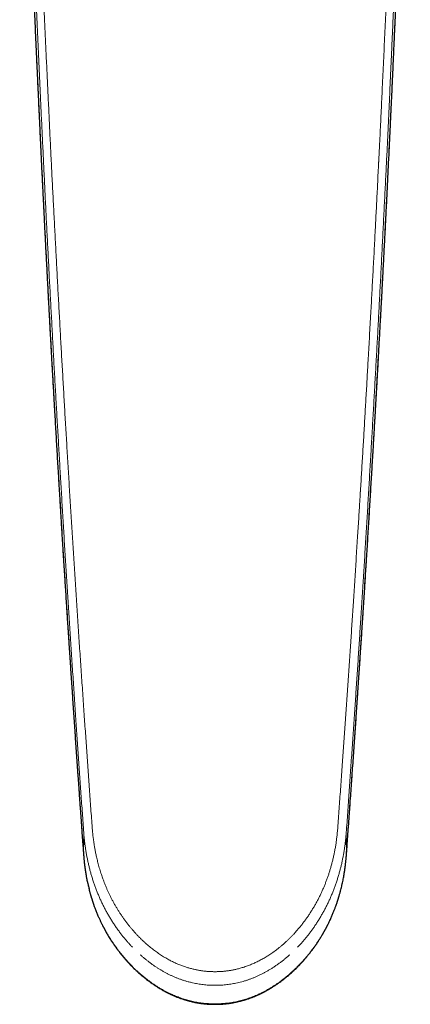
# Model space of a CAD drawing. Units: millimetres. Extents: x 8 to 767, y 12 to 516.
# Drawn here: x 372 to 420, y 35 to 158 of the extents above; entities that cross this region are included whole.
import ezdxf

# ---------------------------------------------------------------- set-up
doc = ezdxf.new("R2010")
doc.units = ezdxf.units.MM

msp = doc.modelspace()

# ---------------------------------------------------------------- linework, layer by layer
at = {"color": 8, "linetype": 'Continuous', "lineweight": 0}
for p, q in [((379.61, 56.19), (379.57, 53.62)), ((412.3, 53.62), (412.26, 56.19))]:
    msp.add_line(p, q, dxfattribs=at)
at = {"color": 7, "linetype": 'Continuous', "lineweight": 30}
for p, q in [((379.58, 53.6), (379.58, 53.6)), ((412.3, 53.6), (412.3, 53.6))]:
    msp.add_line(p, q, dxfattribs=at)
at = {"color": 8, "linetype": 'Continuous', "lineweight": 0}
for points, knots in [([(371.61, 218.4), (371.63, 217.56), (371.68, 215.89), (371.75, 213.38), (371.82, 210.86), (371.9, 208.33), (371.98, 205.81), (372.05, 203.32), (372.13, 200.88), (372.21, 198.48), (372.29, 196.07), (372.37, 193.66), (372.45, 191.25), (372.54, 188.83), (372.62, 186.4), (372.71, 183.97), (372.8, 181.54), (372.89, 179.11), (372.98, 176.7), (373.08, 174.29), (373.17, 171.88), (373.27, 169.46), (373.37, 167.01), (373.47, 164.54), (373.57, 162.07), (373.68, 159.6), (373.79, 157.13), (373.9, 154.68), (374, 152.23), (374.12, 149.79), (374.23, 147.32), (374.35, 144.83), (374.47, 142.32), (374.59, 139.8), (374.71, 137.28), (374.83, 134.76), (374.96, 132.23), (375.09, 129.7), (375.22, 127.17), (375.35, 124.63), (375.49, 122.09), (375.63, 119.55), (375.76, 117.02), (375.9, 114.5), (376.04, 111.99), (376.18, 109.48), (376.33, 106.95), (376.48, 104.39), (376.63, 101.82), (376.78, 99.24), (376.94, 96.66), (377.09, 94.07), (377.25, 91.48), (377.41, 88.89), (377.58, 86.3), (377.74, 83.7), (377.91, 81.09), (378.08, 78.49), (378.25, 75.88), (378.42, 73.26), (378.6, 70.72), (378.76, 68.24), (378.93, 65.84), (379.1, 63.43), (379.26, 61.02), (379.44, 58.61), (379.55, 57), (379.61, 56.19)], [0, 0, 0, 0, 0.016394, 0.032787, 0.04918, 0.065571, 0.081963, 0.098354, 0.113808, 0.129262, 0.144716, 0.16017, 0.175624, 0.191078, 0.206532, 0.221986, 0.23744, 0.252894, 0.268073, 0.283251, 0.298429, 0.313607, 0.329061, 0.344515, 0.359969, 0.375423, 0.390877, 0.406056, 0.421234, 0.436412, 0.45159, 0.467078, 0.482566, 0.498053, 0.513541, 0.529029, 0.544517, 0.560005, 0.575459, 0.590913, 0.606367, 0.621821, 0.637275, 0.652453, 0.667631, 0.682809, 0.697988, 0.713475, 0.728963, 0.744451, 0.759939, 0.775427, 0.790914, 0.806402, 0.82189, 0.837378, 0.852866, 0.868353, 0.883841, 0.899329, 0.914817, 0.929014, 0.943211, 0.957408, 0.971606, 0.985803, 1, 1, 1, 1]), ([(372.45, 219.13), (372.47, 218.29), (372.52, 216.62), (372.59, 214.1), (372.67, 211.58), (372.75, 209.06), (372.83, 206.53), (372.91, 204.04), (372.99, 201.59), (373.07, 199.19), (373.15, 196.78), (373.24, 194.37), (373.32, 191.95), (373.41, 189.53), (373.5, 187.1), (373.59, 184.67), (373.68, 182.23), (373.78, 179.8), (373.87, 177.39), (373.97, 174.98), (374.07, 172.57), (374.17, 170.14), (374.27, 167.69), (374.38, 165.22), (374.48, 162.75), (374.59, 160.27), (374.7, 157.8), (374.81, 155.34), (374.93, 152.9), (375.04, 150.45), (375.16, 147.97), (375.28, 145.48), (375.4, 142.97), (375.52, 140.45), (375.65, 137.93), (375.78, 135.4), (375.91, 132.87), (376.04, 130.34), (376.18, 127.8), (376.31, 125.27), (376.45, 122.72), (376.59, 120.18), (376.73, 117.65), (376.87, 115.12), (377.02, 112.61), (377.16, 110.1), (377.31, 107.56), (377.46, 105.01), (377.62, 102.43), (377.77, 99.85), (377.93, 97.26), (378.09, 94.67), (378.26, 92.08), (378.42, 89.49), (378.59, 86.89), (378.76, 84.28), (378.93, 81.68), (379.1, 79.07), (379.28, 76.46), (379.46, 73.84), (379.63, 71.29), (379.81, 68.82), (379.98, 66.41), (380.15, 64), (380.32, 61.59), (380.49, 59.17), (380.61, 57.56), (380.67, 56.75)], [0, 0, 0, 0, 0.016388, 0.032777, 0.049166, 0.065556, 0.081946, 0.098337, 0.113791, 0.129245, 0.1447, 0.160154, 0.175609, 0.191064, 0.206518, 0.221973, 0.237427, 0.252881, 0.268059, 0.283238, 0.298416, 0.313594, 0.329049, 0.344503, 0.359958, 0.375412, 0.390866, 0.406045, 0.421223, 0.436402, 0.45158, 0.467068, 0.482557, 0.498045, 0.513533, 0.529021, 0.544509, 0.559998, 0.575452, 0.590906, 0.606361, 0.621815, 0.637269, 0.652447, 0.667626, 0.682804, 0.697982, 0.71347, 0.728958, 0.744447, 0.759935, 0.775423, 0.790911, 0.806399, 0.821887, 0.837375, 0.852863, 0.868351, 0.883839, 0.899327, 0.914815, 0.929013, 0.94321, 0.957408, 0.971605, 0.985803, 1, 1, 1, 1]), ([(411.2, 56.75), (411.23, 57.15), (411.29, 57.95), (411.38, 59.15), (411.46, 60.35), (411.55, 61.57), (411.64, 62.8), (411.73, 64.03), (411.81, 65.24), (411.9, 66.43), (411.98, 67.58), (412.06, 68.74), (412.14, 69.92), (412.22, 71.09), (412.31, 72.28), (412.39, 73.47), (412.47, 74.68), (412.55, 75.88), (412.64, 77.1), (412.72, 78.32), (412.8, 79.53), (412.88, 80.72), (412.96, 81.89), (413.03, 83.07), (413.11, 84.26), (413.19, 85.48), (413.27, 86.73), (413.36, 88.01), (413.44, 89.29), (413.52, 90.59), (413.6, 91.89), (413.68, 93.14), (413.76, 94.35), (413.83, 95.52), (413.9, 96.55), (413.95, 97.46), (414, 98.2), (414.03, 98.7), (414.04, 98.95), (414.05, 98.99), (414.05, 99.02), (414.05, 99.06), (414.05, 99.09), (414.06, 99.12), (414.06, 99.21), (414.09, 99.66), (414.14, 100.49), (414.21, 101.63), (414.28, 102.78), (414.35, 103.94), (414.42, 105.1), (414.49, 106.27), (414.56, 107.45), (414.62, 108.62), (414.69, 109.78), (414.76, 110.92), (414.83, 112.07), (414.89, 113.23), (414.96, 114.39), (415.03, 115.63), (415.1, 116.95), (415.18, 118.34), (415.26, 119.75), (415.34, 121.11), (415.41, 122.43), (415.48, 123.71), (415.55, 125), (415.62, 126.29), (415.69, 127.59), (415.76, 128.9), (415.83, 130.21), (415.89, 131.49), (415.96, 132.72), (416.02, 133.92), (416.08, 135.12), (416.14, 136.33), (416.21, 137.64), (416.26, 138.76), (416.3, 139.51), (416.32, 139.79), (416.32, 139.88), (416.32, 139.97), (416.33, 140.05), (416.33, 140.13), (416.35, 140.47), (416.38, 141.05), (416.43, 142.08), (416.49, 143.29), (416.56, 144.67), (416.62, 146.07), (416.69, 147.47), (416.76, 148.94), (416.84, 150.5), (416.91, 152.14), (416.99, 153.79), (417.06, 155.44), (417.14, 157.1), (417.22, 158.77), (417.29, 160.4), (417.36, 161.99), (417.43, 163.53), (417.49, 165.09), (417.56, 166.64), (417.63, 168.21), (417.69, 169.78), (417.76, 171.36), (417.82, 172.94), (417.89, 174.53), (417.95, 176.12), (418.01, 177.72), (418.08, 179.29), (418.14, 180.84), (418.2, 182.36), (418.25, 183.89), (418.31, 185.42), (418.37, 186.99), (418.43, 188.6), (418.49, 190.24), (418.55, 191.88), (418.61, 193.53), (418.67, 195.19), (418.72, 196.82), (418.78, 198.42), (418.83, 200), (418.88, 201.58), (418.94, 203.16), (418.99, 204.75), (419.04, 206.34), (419.09, 207.94), (419.14, 209.54), (419.19, 211.15), (419.24, 212.75), (419.29, 214.35), (419.33, 215.94), (419.38, 217.53), (419.41, 218.6), (419.42, 219.13)], [0, 0, 0, 0, 0.006985, 0.014028, 0.021128, 0.028286, 0.0355, 0.042772, 0.050102, 0.05687, 0.063687, 0.070553, 0.077466, 0.084427, 0.091437, 0.098495, 0.105601, 0.112755, 0.119957, 0.127208, 0.134506, 0.141432, 0.1484, 0.155411, 0.162466, 0.169562, 0.177136, 0.184758, 0.192428, 0.200146, 0.207913, 0.215727, 0.222644, 0.229598, 0.236589, 0.241224, 0.245875, 0.249981, 0.250189, 0.250396, 0.250602, 0.250809, 0.251015, 0.251222, 0.251429, 0.252566, 0.25937, 0.266224, 0.273128, 0.280083, 0.287088, 0.294143, 0.301249, 0.308406, 0.315253, 0.322146, 0.329084, 0.336068, 0.343097, 0.350172, 0.358568, 0.367028, 0.375551, 0.384137, 0.391857, 0.399627, 0.407447, 0.415318, 0.423239, 0.431211, 0.439233, 0.447305, 0.454581, 0.461897, 0.469253, 0.47665, 0.484087, 0.493306, 0.497381, 0.497916, 0.498451, 0.498986, 0.499521, 0.500043, 0.500469, 0.505672, 0.51089, 0.519396, 0.527944, 0.536535, 0.545168, 0.553843, 0.563933, 0.574081, 0.584285, 0.594545, 0.604863, 0.615237, 0.625668, 0.63528, 0.644939, 0.654646, 0.664401, 0.674203, 0.684053, 0.693951, 0.703896, 0.713889, 0.72393, 0.734019, 0.744155, 0.753756, 0.763399, 0.773084, 0.782812, 0.792582, 0.802991, 0.813447, 0.823951, 0.834503, 0.845103, 0.85575, 0.865832, 0.875957, 0.886124, 0.896334, 0.906586, 0.91688, 0.927217, 0.937596, 0.948017, 0.958481, 0.9688, 0.979159, 0.989559, 1, 1, 1, 1]), ([(412.27, 56.19), (412.33, 57.02), (412.44, 58.68), (412.62, 61.17), (412.79, 63.65), (412.96, 66.14), (413.13, 68.61), (413.3, 71.04), (413.46, 73.42), (413.61, 75.75), (413.77, 78.07), (413.92, 80.4), (414.07, 82.81), (414.23, 85.3), (414.4, 87.89), (414.56, 90.47), (414.72, 93.04), (414.88, 95.61), (415.03, 98.18), (415.18, 100.75), (415.33, 103.31), (415.48, 105.87), (415.63, 108.42), (415.77, 110.97), (415.92, 113.52), (416.06, 116.06), (416.2, 118.6), (416.33, 121.13), (416.47, 123.71), (416.61, 126.31), (416.74, 128.96), (416.88, 131.59), (417.01, 134.23), (417.14, 136.86), (417.27, 139.4), (417.39, 141.86), (417.5, 144.23), (417.61, 146.6), (417.72, 148.97), (417.83, 151.33), (417.93, 153.64), (418.03, 155.91), (418.13, 158.13), (418.23, 160.34), (418.32, 162.55), (418.42, 164.84), (418.51, 167.21), (418.61, 169.66), (418.71, 172.11), (418.81, 174.55), (418.9, 176.99), (419, 179.43), (419.09, 181.86), (419.18, 184.28), (419.26, 186.7), (419.35, 189.12), (419.43, 191.53), (419.51, 193.93), (419.6, 196.34), (419.67, 198.73), (419.75, 201.12), (419.83, 203.55), (419.9, 206), (419.98, 208.49), (420.05, 210.98), (420.13, 213.46), (420.2, 215.93), (420.24, 217.58), (420.26, 218.4)], [0, 0, 0, 0, 0.014635, 0.029269, 0.043904, 0.058538, 0.073173, 0.087807, 0.101605, 0.115404, 0.129202, 0.143, 0.156798, 0.172198, 0.187598, 0.202998, 0.218398, 0.233797, 0.249197, 0.264597, 0.279997, 0.295397, 0.310796, 0.326196, 0.341596, 0.356996, 0.372396, 0.387796, 0.403195, 0.419329, 0.435462, 0.451595, 0.467728, 0.483861, 0.499995, 0.514629, 0.529264, 0.543898, 0.558533, 0.573167, 0.587802, 0.6016, 0.615398, 0.629197, 0.642995, 0.656793, 0.672193, 0.687593, 0.702993, 0.718393, 0.733793, 0.749193, 0.764593, 0.779992, 0.795392, 0.810792, 0.826192, 0.841592, 0.856991, 0.872391, 0.887791, 0.903191, 0.919325, 0.935459, 0.951593, 0.967728, 0.983864, 1, 1, 1, 1]), ([(379.57, 53.62), (379.51, 54.46), (379.39, 56.14), (379.21, 58.65), (379.03, 61.16), (378.85, 63.66), (378.68, 66.15), (378.51, 68.61), (378.34, 71.06), (378.17, 73.51), (378.01, 75.97), (377.84, 78.44), (377.68, 80.92), (377.52, 83.4), (377.36, 85.88), (377.2, 88.35), (377.04, 90.82), (376.89, 93.29), (376.74, 95.75), (376.59, 98.2), (376.44, 100.65), (376.3, 103.1), (376.15, 105.55), (376.01, 107.99), (375.87, 110.35), (375.74, 112.65), (375.62, 114.88), (375.49, 117.1), (375.37, 119.31), (375.25, 121.53), (375.13, 123.81), (375.01, 126.15), (374.88, 128.55), (374.76, 130.95), (374.64, 133.34), (374.52, 135.73), (374.4, 138.12), (374.28, 140.43), (374.18, 142.67), (374.07, 144.85), (373.97, 147.02), (373.87, 149.18), (373.77, 151.34), (373.67, 153.5), (373.58, 155.66), (373.48, 157.81), (373.39, 159.95), (373.3, 162.09), (373.21, 164.23), (373.12, 166.49), (373.02, 168.87), (372.92, 171.37), (372.82, 173.87), (372.76, 175.53), (372.72, 176.36)], [0, 0, 0, 0, 0.01967, 0.03934, 0.05901, 0.07868, 0.098351, 0.11767, 0.136989, 0.156308, 0.175627, 0.19534, 0.215053, 0.234767, 0.25448, 0.274193, 0.293906, 0.313619, 0.333332, 0.353045, 0.372758, 0.392471, 0.412184, 0.431897, 0.45161, 0.46968, 0.487749, 0.505819, 0.523889, 0.541958, 0.560028, 0.57974, 0.599452, 0.619164, 0.638876, 0.658587, 0.678299, 0.69801, 0.716079, 0.734147, 0.752216, 0.770284, 0.788352, 0.80642, 0.824488, 0.842556, 0.860624, 0.878691, 0.896759, 0.914826, 0.93612, 0.957413, 0.978707, 1, 1, 1, 1]), ([(419.15, 176.36), (419.12, 175.59), (419.06, 174.06), (418.97, 171.76), (418.88, 169.45), (418.78, 167.13), (418.69, 164.82), (418.59, 162.53), (418.5, 160.24), (418.4, 157.94), (418.29, 155.63), (418.19, 153.3), (418.08, 150.94), (417.98, 148.58), (417.87, 146.22), (417.75, 143.85), (417.64, 141.48), (417.52, 139.1), (417.41, 136.71), (417.29, 134.33), (417.17, 131.94), (417.04, 129.54), (416.92, 127.14), (416.79, 124.73), (416.67, 122.39), (416.54, 120.11), (416.42, 117.89), (416.3, 115.67), (416.18, 113.45), (416.05, 111.22), (415.92, 108.92), (415.78, 106.55), (415.64, 104.11), (415.49, 101.66), (415.35, 99.21), (415.2, 96.76), (415.05, 94.3), (414.9, 91.91), (414.75, 89.58), (414.61, 87.31), (414.46, 85.04), (414.32, 82.77), (414.17, 80.5), (414.02, 78.22), (413.86, 75.94), (413.71, 73.66), (413.56, 71.37), (413.4, 69.08), (413.24, 66.78), (413.08, 64.53), (412.93, 62.32), (412.77, 60.15), (412.62, 57.97), (412.46, 55.8), (412.35, 54.35), (412.3, 53.62)], [0, 0, 0, 0, 0.019666, 0.039333, 0.059, 0.078666, 0.098333, 0.117649, 0.136965, 0.156281, 0.175597, 0.195308, 0.215018, 0.234729, 0.25444, 0.274151, 0.293862, 0.313574, 0.333285, 0.352997, 0.372708, 0.39242, 0.412132, 0.431844, 0.451556, 0.469626, 0.487695, 0.505765, 0.523835, 0.541905, 0.559975, 0.579688, 0.5994, 0.619113, 0.638826, 0.658539, 0.678252, 0.697965, 0.716036, 0.734106, 0.752177, 0.770247, 0.788318, 0.806388, 0.824459, 0.842529, 0.8606, 0.87867, 0.896741, 0.914811, 0.931849, 0.948887, 0.965925, 0.982962, 1, 1, 1, 1]), ([(387.4, 42.61), (387.3, 42.7), (387.1, 42.88), (386.81, 43.15), (386.53, 43.43), (386.26, 43.71), (386, 43.99), (385.75, 44.27), (385.51, 44.55), (385.28, 44.83), (385.04, 45.12), (384.8, 45.44), (384.56, 45.77), (384.33, 46.11), (384.1, 46.44), (383.89, 46.77), (383.69, 47.11), (383.48, 47.45), (383.29, 47.81), (383.1, 48.16), (382.92, 48.5), (382.76, 48.85), (382.6, 49.19), (382.45, 49.51), (382.32, 49.82), (382.2, 50.12), (382.09, 50.42), (381.98, 50.71), (381.88, 50.99), (381.78, 51.29), (381.68, 51.61), (381.57, 51.94), (381.48, 52.26), (381.4, 52.57), (381.32, 52.88), (381.25, 53.17), (381.18, 53.45), (381.12, 53.72), (381.07, 53.97), (381.02, 54.21), (380.98, 54.44), (380.94, 54.67), (380.9, 54.89), (380.87, 55.1), (380.84, 55.31), (380.81, 55.5), (380.79, 55.69), (380.76, 55.87), (380.74, 56.04), (380.73, 56.2), (380.71, 56.35), (380.7, 56.49), (380.68, 56.62), (380.68, 56.71), (380.67, 56.75)], [0, 0, 0, 0, 0.024759, 0.049245, 0.073456, 0.097391, 0.121047, 0.144008, 0.166697, 0.189112, 0.211252, 0.237249, 0.262851, 0.288058, 0.312868, 0.33728, 0.361294, 0.387034, 0.412299, 0.437087, 0.461399, 0.485234, 0.508593, 0.531475, 0.552032, 0.572189, 0.591946, 0.611303, 0.63026, 0.648817, 0.670947, 0.692479, 0.713414, 0.73375, 0.753488, 0.772626, 0.791164, 0.80763, 0.82359, 0.839046, 0.853997, 0.868444, 0.882386, 0.895822, 0.908753, 0.921179, 0.933097, 0.94451, 0.955415, 0.965233, 0.974601, 0.983518, 0.991984, 1, 1, 1, 1]), ([(411.2, 56.75), (411.18, 56.59), (411.15, 56.25), (411.09, 55.75), (411.03, 55.25), (410.95, 54.76), (410.86, 54.27), (410.76, 53.78), (410.66, 53.3), (410.54, 52.82), (410.42, 52.36), (410.29, 51.92), (410.16, 51.5), (410.03, 51.08), (409.88, 50.67), (409.72, 50.26), (409.56, 49.85), (409.39, 49.44), (409.21, 49.04), (409.02, 48.64), (408.82, 48.24), (408.61, 47.84), (408.39, 47.45), (408.16, 47.07), (407.93, 46.69), (407.69, 46.32), (407.44, 45.95), (407.18, 45.59), (406.91, 45.23), (406.64, 44.88), (406.35, 44.53), (406.05, 44.19), (405.77, 43.87), (405.5, 43.59), (405.25, 43.34), (405, 43.09), (404.74, 42.85), (404.56, 42.69), (404.47, 42.61)], [0, 0, 0, 0, 0.031576, 0.063122, 0.094648, 0.126155, 0.157644, 0.188553, 0.219451, 0.250337, 0.281211, 0.308766, 0.336311, 0.363847, 0.391373, 0.418892, 0.446402, 0.473906, 0.501404, 0.529396, 0.557382, 0.585364, 0.613342, 0.641314, 0.668782, 0.696244, 0.7237, 0.751147, 0.779084, 0.807009, 0.83492, 0.862816, 0.890693, 0.912584, 0.93446, 0.956322, 0.978169, 1, 1, 1, 1]), ([(385.66, 42.21), (385.56, 42.31), (385.37, 42.51), (385.1, 42.81), (384.83, 43.12), (384.56, 43.44), (384.31, 43.76), (384.04, 44.11), (383.77, 44.48), (383.49, 44.88), (383.23, 45.28), (382.97, 45.69), (382.72, 46.1), (382.47, 46.53), (382.24, 46.96), (382.02, 47.4), (381.8, 47.84), (381.6, 48.28), (381.41, 48.73), (381.22, 49.18), (381.05, 49.63), (380.89, 50.09), (380.73, 50.55), (380.59, 51.01), (380.45, 51.47), (380.33, 51.93), (380.22, 52.39), (380.11, 52.86), (380.01, 53.33), (379.92, 53.8), (379.84, 54.28), (379.77, 54.76), (379.71, 55.23), (379.65, 55.71), (379.62, 56.03), (379.61, 56.19)], [0, 0, 0, 0, 0.026274, 0.052533, 0.078779, 0.105014, 0.13124, 0.157457, 0.188346, 0.219226, 0.250098, 0.280963, 0.312451, 0.343932, 0.375406, 0.406874, 0.438335, 0.469791, 0.501241, 0.532617, 0.563986, 0.595348, 0.626703, 0.658049, 0.688825, 0.719589, 0.750338, 0.781068, 0.812401, 0.843711, 0.875003, 0.90628, 0.937542, 0.968784, 1, 1, 1, 1]), ([(412.26, 56.19), (412.25, 56.03), (412.22, 55.71), (412.16, 55.24), (412.1, 54.76), (412.03, 54.28), (411.95, 53.81), (411.86, 53.34), (411.77, 52.88), (411.66, 52.41), (411.55, 51.95), (411.42, 51.48), (411.29, 51.02), (411.14, 50.55), (410.99, 50.09), (410.82, 49.63), (410.65, 49.18), (410.47, 48.73), (410.27, 48.28), (410.07, 47.84), (409.86, 47.4), (409.63, 46.96), (409.4, 46.54), (409.16, 46.12), (408.92, 45.71), (408.66, 45.3), (408.4, 44.91), (408.15, 44.54), (407.9, 44.19), (407.63, 43.85), (407.37, 43.51), (407.09, 43.17), (406.81, 42.84), (406.52, 42.52), (406.31, 42.31), (406.21, 42.21)], [0, 0, 0, 0, 0.031148, 0.062322, 0.093515, 0.124723, 0.155947, 0.186631, 0.217336, 0.248065, 0.278813, 0.310204, 0.341608, 0.373023, 0.404446, 0.435877, 0.467315, 0.498759, 0.53014, 0.561527, 0.59292, 0.624319, 0.655725, 0.686576, 0.717433, 0.748298, 0.77917, 0.806741, 0.834319, 0.861905, 0.889499, 0.917104, 0.944721, 0.972352, 1, 1, 1, 1]), ([(379.57, 53.62), (379.59, 53.46), (379.61, 53.14), (379.66, 52.67), (379.72, 52.19), (379.79, 51.72), (379.87, 51.25), (379.95, 50.78), (380.04, 50.32), (380.15, 49.86), (380.26, 49.4), (380.38, 48.93), (380.52, 48.47), (380.66, 48.01), (380.82, 47.56), (380.98, 47.1), (381.16, 46.65), (381.33, 46.22), (381.51, 45.81), (381.7, 45.42), (381.89, 45.04), (382.08, 44.65), (382.29, 44.28), (382.5, 43.91), (382.72, 43.54), (382.94, 43.18), (383.18, 42.82), (383.42, 42.47), (383.67, 42.11), (383.93, 41.77), (384.2, 41.42), (384.48, 41.09), (384.76, 40.76), (385.05, 40.43), (385.35, 40.12), (385.55, 39.91), (385.65, 39.8)], [0, 0, 0, 0, 0.03138, 0.062762, 0.094143, 0.125519, 0.156887, 0.187686, 0.218474, 0.249252, 0.280019, 0.311404, 0.34278, 0.374148, 0.40551, 0.436867, 0.468222, 0.499576, 0.527511, 0.555449, 0.583391, 0.611338, 0.639292, 0.666754, 0.694226, 0.721708, 0.749202, 0.77721, 0.805232, 0.833272, 0.86133, 0.889411, 0.917013, 0.944643, 0.972304, 1, 1, 1, 1]), ([(406.22, 39.8), (406.33, 39.91), (406.53, 40.12), (406.83, 40.44), (407.13, 40.77), (407.41, 41.11), (407.69, 41.44), (407.95, 41.78), (408.21, 42.13), (408.46, 42.47), (408.7, 42.83), (408.94, 43.19), (409.17, 43.56), (409.39, 43.93), (409.6, 44.3), (409.8, 44.68), (410, 45.06), (410.18, 45.44), (410.36, 45.82), (410.54, 46.23), (410.72, 46.65), (410.89, 47.1), (411.06, 47.55), (411.21, 48.01), (411.35, 48.46), (411.49, 48.92), (411.61, 49.38), (411.72, 49.83), (411.83, 50.3), (411.92, 50.77), (412.01, 51.24), (412.08, 51.71), (412.15, 52.19), (412.21, 52.67), (412.26, 53.14), (412.29, 53.46), (412.3, 53.62)], [0, 0, 0, 0, 0.0281996, 0.0563621, 0.0844927, 0.1125955, 0.1406741, 0.1682305, 0.1957686, 0.2232904, 0.2507975, 0.2787912, 0.3067728, 0.3347436, 0.3627051, 0.3906585, 0.4181062, 0.4455487, 0.4729875, 0.5004237, 0.5317095, 0.5629959, 0.5942848, 0.6255781, 0.6568777, 0.687626, 0.718383, 0.7491499, 0.7799271, 0.8113434, 0.8427703, 0.8742067, 0.905651, 0.9371005, 0.9685517, 1, 1, 1, 1]), ([(395.94, 39.16), (395.9, 39.16), (395.81, 39.16), (395.67, 39.17), (395.53, 39.17), (395.37, 39.18), (395.2, 39.19), (395.02, 39.2), (394.84, 39.21), (394.64, 39.23), (394.45, 39.26), (394.26, 39.28), (394.08, 39.31), (393.89, 39.34), (393.7, 39.38), (393.51, 39.42), (393.3, 39.46), (393.1, 39.51), (392.89, 39.57), (392.67, 39.62), (392.46, 39.69), (392.24, 39.76), (392.02, 39.84), (391.79, 39.92), (391.56, 40.01), (391.33, 40.1), (391.1, 40.2), (390.87, 40.31), (390.64, 40.42), (390.41, 40.53), (390.17, 40.66), (389.92, 40.8), (389.67, 40.95), (389.41, 41.1), (389.16, 41.27), (388.9, 41.44), (388.64, 41.62), (388.39, 41.81), (388.14, 41.99), (387.89, 42.19), (387.65, 42.4), (387.48, 42.54), (387.4, 42.61)], [0, 0, 0, 0, 0.013054, 0.027277, 0.042671, 0.059233, 0.076963, 0.095513, 0.115189, 0.135991, 0.15792, 0.176274, 0.195349, 0.215148, 0.23567, 0.256917, 0.278492, 0.300771, 0.323755, 0.347446, 0.370962, 0.395141, 0.419986, 0.445499, 0.471685, 0.498545, 0.52449, 0.55104, 0.578197, 0.605963, 0.634339, 0.665104, 0.696558, 0.728703, 0.76154, 0.795069, 0.829292, 0.862194, 0.895714, 0.929854, 0.964614, 1, 1, 1, 1]), ([(404.47, 42.61), (404.39, 42.53), (404.21, 42.38), (403.95, 42.17), (403.69, 41.96), (403.42, 41.76), (403.16, 41.57), (402.91, 41.4), (402.66, 41.23), (402.42, 41.08), (402.17, 40.93), (401.94, 40.79), (401.69, 40.66), (401.45, 40.53), (401.2, 40.4), (400.96, 40.29), (400.72, 40.18), (400.48, 40.08), (400.23, 39.98), (399.98, 39.88), (399.71, 39.79), (399.46, 39.7), (399.21, 39.63), (398.97, 39.56), (398.74, 39.5), (398.52, 39.45), (398.31, 39.4), (398.1, 39.36), (397.9, 39.33), (397.71, 39.3), (397.54, 39.27), (397.37, 39.25), (397.2, 39.23), (397.03, 39.21), (396.86, 39.2), (396.68, 39.19), (396.51, 39.18), (396.35, 39.17), (396.2, 39.17), (396.07, 39.16), (395.98, 39.16), (395.94, 39.16)], [0, 0, 0, 0, 0.037521, 0.074339, 0.110457, 0.145879, 0.180606, 0.214639, 0.246092, 0.276929, 0.30715, 0.336758, 0.365751, 0.395833, 0.425227, 0.453936, 0.481963, 0.50931, 0.53598, 0.566546, 0.596181, 0.624888, 0.652673, 0.678226, 0.702954, 0.726859, 0.749943, 0.772211, 0.793662, 0.813142, 0.831899, 0.849934, 0.867247, 0.88384, 0.903956, 0.9229, 0.94067, 0.957265, 0.972686, 0.986931, 1, 1, 1, 1]), ([(395.94, 37.47), (395.83, 37.47), (395.61, 37.47), (395.28, 37.48), (394.95, 37.5), (394.63, 37.53), (394.3, 37.57), (393.98, 37.62), (393.65, 37.67), (393.32, 37.74), (392.97, 37.81), (392.6, 37.91), (392.25, 38.01), (391.89, 38.12), (391.54, 38.25), (391.19, 38.38), (390.85, 38.52), (390.52, 38.67), (390.2, 38.82), (389.88, 38.99), (389.56, 39.16), (389.25, 39.34), (388.94, 39.52), (388.64, 39.71), (388.34, 39.91), (388.04, 40.12), (387.75, 40.34), (387.46, 40.57), (387.17, 40.8), (386.89, 41.04), (386.7, 41.2), (386.61, 41.28)], [0, 0, 0, 0, 0.031405, 0.062846, 0.094311, 0.12579, 0.157275, 0.18876, 0.220239, 0.25171, 0.287661, 0.323592, 0.359501, 0.395385, 0.431241, 0.467069, 0.502864, 0.537912, 0.572925, 0.607901, 0.642839, 0.677736, 0.712592, 0.747406, 0.782178, 0.818561, 0.854903, 0.891209, 0.927486, 0.963745, 1, 1, 1, 1]), ([(405.26, 41.28), (405.16, 41.19), (404.96, 41.02), (404.65, 40.76), (404.34, 40.51), (404.02, 40.26), (403.69, 40.03), (403.36, 39.8), (403.03, 39.58), (402.7, 39.38), (402.37, 39.19), (402.04, 39.01), (401.71, 38.84), (401.37, 38.67), (401.02, 38.52), (400.68, 38.38), (400.33, 38.25), (399.98, 38.12), (399.63, 38.01), (399.27, 37.91), (398.91, 37.81), (398.56, 37.74), (398.22, 37.67), (397.9, 37.62), (397.57, 37.57), (397.25, 37.53), (396.92, 37.5), (396.59, 37.48), (396.27, 37.47), (396.05, 37.47), (395.94, 37.47)], [0, 0, 0, 0, 0.039551, 0.079108, 0.118689, 0.158307, 0.197971, 0.237686, 0.277456, 0.31396, 0.35051, 0.387105, 0.423742, 0.460419, 0.497134, 0.53293, 0.568758, 0.604614, 0.640498, 0.676407, 0.712338, 0.748289, 0.77976, 0.81124, 0.842725, 0.87421, 0.905689, 0.937154, 0.968595, 1, 1, 1, 1]), ([(385.65, 39.8), (385.74, 39.72), (385.9, 39.55), (386.16, 39.31), (386.43, 39.07), (386.69, 38.83), (386.97, 38.6), (387.24, 38.38), (387.52, 38.16), (387.8, 37.95), (388.09, 37.74), (388.39, 37.54), (388.69, 37.34), (389, 37.15), (389.32, 36.97), (389.64, 36.79), (389.96, 36.62), (390.28, 36.46), (390.58, 36.32), (390.88, 36.19), (391.19, 36.07), (391.49, 35.95), (391.8, 35.84), (392.11, 35.74), (392.41, 35.65), (392.72, 35.56), (393.04, 35.48), (393.36, 35.41), (393.68, 35.35), (394, 35.3), (394.33, 35.25), (394.65, 35.22), (394.97, 35.19), (395.3, 35.17), (395.62, 35.16), (395.83, 35.15), (395.94, 35.15)], [0, 0, 0, 0, 0.031278, 0.062552, 0.093829, 0.125113, 0.156408, 0.187156, 0.217918, 0.248693, 0.279481, 0.31091, 0.342351, 0.373801, 0.405259, 0.436723, 0.468193, 0.499666, 0.527707, 0.55575, 0.583793, 0.611837, 0.639881, 0.667424, 0.694966, 0.722508, 0.750048, 0.778087, 0.806122, 0.834152, 0.862173, 0.890183, 0.917677, 0.94515, 0.972593, 1, 1, 1, 1]), ([(395.94, 35.15), (396.05, 35.15), (396.26, 35.16), (396.59, 35.17), (396.92, 35.19), (397.24, 35.22), (397.57, 35.26), (397.89, 35.3), (398.21, 35.35), (398.52, 35.42), (398.84, 35.49), (399.16, 35.56), (399.47, 35.65), (399.78, 35.75), (400.1, 35.85), (400.4, 35.96), (400.7, 36.07), (401, 36.19), (401.3, 36.32), (401.6, 36.46), (401.91, 36.62), (402.24, 36.79), (402.55, 36.97), (402.87, 37.15), (403.17, 37.34), (403.47, 37.53), (403.77, 37.73), (404.06, 37.94), (404.36, 38.17), (404.67, 38.41), (405, 38.68), (405.31, 38.95), (405.62, 39.23), (405.93, 39.51), (406.12, 39.71), (406.22, 39.8)], [0, 0, 0, 0, 0.0279053, 0.0558491, 0.0838222, 0.1118173, 0.1398283, 0.1673503, 0.1948799, 0.2224147, 0.2499528, 0.2779938, 0.3060361, 0.3340793, 0.3621229, 0.3901667, 0.4177097, 0.4452524, 0.4727945, 0.5003354, 0.5317396, 0.5631404, 0.5945364, 0.625926, 0.6573076, 0.6881194, 0.7189205, 0.7497094, 0.7804853, 0.8171054, 0.8537067, 0.8902915, 0.9268637, 0.96343, 1, 1, 1, 1])]:
    msp.add_open_spline(points, degree=3, knots=knots, dxfattribs=at)
at = {"color": 7, "linetype": 'Continuous', "lineweight": 30}
for points, knots in [([(372.72, 176.35), (372.75, 175.57), (372.81, 174.03), (372.9, 171.71), (373, 169.39), (373.09, 167.06), (373.19, 164.74), (373.28, 162.43), (373.38, 160.12), (373.48, 157.82), (373.58, 155.49), (373.69, 153.14), (373.8, 150.77), (373.91, 148.4), (374.02, 146.02), (374.13, 143.63), (374.24, 141.25), (374.36, 138.85), (374.48, 136.46), (374.6, 134.05), (374.72, 131.65), (374.84, 129.24), (374.97, 126.82), (375.1, 124.4), (375.22, 122.04), (375.35, 119.75), (375.47, 117.52), (375.59, 115.28), (375.72, 113.05), (375.85, 110.8), (375.98, 108.49), (376.12, 106.11), (376.26, 103.65), (376.41, 101.19), (376.56, 98.72), (376.71, 96.25), (376.86, 93.78), (377.01, 91.37), (377.16, 89.02), (377.3, 86.74), (377.45, 84.46), (377.6, 82.18), (377.75, 79.89), (377.9, 77.6), (378.05, 75.3), (378.21, 73), (378.36, 70.7), (378.52, 68.39), (378.68, 66.09), (378.84, 63.82), (379, 61.59), (379.15, 59.41), (379.31, 57.22), (379.45, 55.29), (379.54, 54.08), (379.57, 53.6)], [0, 0, 0, 0, 0.019785, 0.039569, 0.059354, 0.079139, 0.098924, 0.118356, 0.137788, 0.15722, 0.176652, 0.196481, 0.21631, 0.236139, 0.255969, 0.275798, 0.295628, 0.315457, 0.335287, 0.355117, 0.374947, 0.394777, 0.414607, 0.434438, 0.454268, 0.472446, 0.490624, 0.508802, 0.526981, 0.545159, 0.563337, 0.583168, 0.602999, 0.622831, 0.642662, 0.662493, 0.682324, 0.702156, 0.720335, 0.738513, 0.756692, 0.774871, 0.79305, 0.811229, 0.829408, 0.847587, 0.865765, 0.883944, 0.902123, 0.920302, 0.937442, 0.954582, 0.971722, 0.988862, 1, 1, 1, 1]), ([(412.3, 53.6), (412.34, 54.19), (412.45, 55.62), (412.61, 57.9), (412.79, 60.42), (412.97, 62.94), (413.15, 65.44), (413.32, 67.93), (413.49, 70.39), (413.66, 72.85), (413.82, 75.33), (413.99, 77.81), (414.16, 80.31), (414.32, 82.81), (414.48, 85.3), (414.64, 87.79), (414.8, 90.27), (414.95, 92.75), (415.1, 95.23), (415.25, 97.7), (415.4, 100.17), (415.55, 102.63), (415.7, 105.09), (415.84, 107.55), (415.98, 109.93), (416.11, 112.24), (416.23, 114.48), (416.36, 116.72), (416.48, 118.95), (416.6, 121.18), (416.73, 123.47), (416.85, 125.82), (416.98, 128.24), (417.1, 130.65), (417.22, 133.06), (417.35, 135.47), (417.46, 137.87), (417.58, 140.19), (417.69, 142.45), (417.79, 144.64), (417.89, 146.82), (418, 149), (418.1, 151.18), (418.19, 153.35), (418.29, 155.51), (418.39, 157.68), (418.48, 159.84), (418.57, 161.99), (418.66, 164.14), (418.76, 166.41), (418.85, 168.81), (418.95, 171.33), (419.05, 173.84), (419.12, 175.51), (419.15, 176.35)], [0, 0, 0, 0, 0.013787, 0.033575, 0.053363, 0.073151, 0.092939, 0.112374, 0.131809, 0.151243, 0.170678, 0.19051, 0.210341, 0.230173, 0.250004, 0.269836, 0.289667, 0.309499, 0.32933, 0.349161, 0.368992, 0.388824, 0.408655, 0.428486, 0.448317, 0.466495, 0.484673, 0.502851, 0.52103, 0.539208, 0.557386, 0.577216, 0.597046, 0.616876, 0.636706, 0.656536, 0.676366, 0.696196, 0.714373, 0.73255, 0.750727, 0.768904, 0.787081, 0.805257, 0.823434, 0.84161, 0.859786, 0.877962, 0.896139, 0.914315, 0.935736, 0.957158, 0.978579, 1, 1, 1, 1]), ([(379.58, 53.6), (379.58, 53.57), (379.58, 53.49), (379.6, 53.35), (379.61, 53.2), (379.62, 53.05), (379.64, 52.92), (379.65, 52.8), (379.66, 52.68), (379.67, 52.58), (379.68, 52.49), (379.69, 52.41), (379.7, 52.34), (379.71, 52.28), (379.72, 52.22), (379.72, 52.18), (379.73, 52.14), (379.73, 52.12), (379.73, 52.09), (379.74, 52.08), (379.74, 52.06), (379.74, 52.05), (379.74, 52.03), (379.74, 52.02), (379.75, 52), (379.75, 51.98), (379.76, 51.94), (379.76, 51.9), (379.77, 51.84), (379.78, 51.77), (379.79, 51.7), (379.8, 51.61), (379.82, 51.52), (379.84, 51.42), (379.85, 51.32), (379.87, 51.22), (379.89, 51.12), (379.9, 51.02), (379.92, 50.91), (379.95, 50.76), (379.99, 50.57), (380.05, 50.29), (380.12, 49.98), (380.2, 49.63), (380.27, 49.35), (380.32, 49.14), (380.36, 48.99), (380.4, 48.84), (380.44, 48.7), (380.47, 48.6), (380.5, 48.52), (380.52, 48.46), (380.53, 48.41), (380.55, 48.35), (380.56, 48.3), (380.58, 48.26), (380.59, 48.22), (380.6, 48.19), (380.6, 48.17), (380.61, 48.15), (380.62, 48.14), (380.62, 48.11), (380.63, 48.09), (380.64, 48.05), (380.66, 48.01), (380.68, 47.95), (380.7, 47.87), (380.73, 47.8), (380.75, 47.72), (380.78, 47.64), (380.81, 47.56), (380.83, 47.48), (380.88, 47.36), (380.94, 47.2), (381.01, 46.99), (381.09, 46.78), (381.18, 46.57), (381.27, 46.35), (381.35, 46.15), (381.43, 45.97), (381.5, 45.81), (381.58, 45.64), (381.65, 45.48), (381.73, 45.32), (381.8, 45.17), (381.87, 45.03), (381.94, 44.89), (382, 44.78), (382.04, 44.7), (382.07, 44.65), (382.1, 44.6), (382.12, 44.56), (382.13, 44.53), (382.14, 44.51), (382.15, 44.49), (382.17, 44.47), (382.18, 44.43), (382.2, 44.4), (382.23, 44.35), (382.26, 44.3), (382.29, 44.24), (382.32, 44.18), (382.36, 44.11), (382.4, 44.04), (382.44, 43.97), (382.48, 43.9), (382.56, 43.76), (382.69, 43.55), (382.85, 43.29), (383, 43.05), (383.14, 42.85), (383.26, 42.67), (383.38, 42.48), (383.52, 42.29), (383.63, 42.13), (383.72, 42.01), (383.8, 41.91), (383.87, 41.81), (383.95, 41.71), (384.02, 41.61), (384.1, 41.51), (384.18, 41.41), (384.26, 41.31), (384.33, 41.22), (384.4, 41.14), (384.47, 41.06), (384.52, 40.99), (384.58, 40.93), (384.62, 40.87), (384.67, 40.82), (384.7, 40.78), (384.73, 40.75), (384.75, 40.73), (384.76, 40.72), (384.77, 40.71), (384.78, 40.7), (384.78, 40.69), (384.8, 40.68), (384.81, 40.66), (384.83, 40.64), (384.85, 40.61), (384.88, 40.58), (384.91, 40.54), (384.95, 40.5), (385, 40.45), (385.05, 40.39), (385.11, 40.33), (385.17, 40.26), (385.24, 40.19), (385.31, 40.11), (385.39, 40.03), (385.47, 39.94), (385.56, 39.85), (385.63, 39.78), (385.67, 39.74), (385.69, 39.73)], [0, 0, 0, 0, 0.005498, 0.016347, 0.026542, 0.036085, 0.044974, 0.053068, 0.060533, 0.067366, 0.07357, 0.078662, 0.083234, 0.087284, 0.090813, 0.093822, 0.095931, 0.097679, 0.099064, 0.100358, 0.101255, 0.102133, 0.102994, 0.103897, 0.10495, 0.106154, 0.108755, 0.111866, 0.115486, 0.11993, 0.124958, 0.130571, 0.136768, 0.14355, 0.149648, 0.156151, 0.163035, 0.169979, 0.176883, 0.183747, 0.199769, 0.215568, 0.239085, 0.262094, 0.284595, 0.295024, 0.305149, 0.314856, 0.324145, 0.333017, 0.336834, 0.340569, 0.344221, 0.34779, 0.351267, 0.354356, 0.35691, 0.358931, 0.36029, 0.361251, 0.362377, 0.36387, 0.36573, 0.367958, 0.370552, 0.375322, 0.38043, 0.385624, 0.390904, 0.396269, 0.40172, 0.407257, 0.41288, 0.426613, 0.440832, 0.455452, 0.470343, 0.485502, 0.500929, 0.512282, 0.523775, 0.535411, 0.547158, 0.558547, 0.569414, 0.579759, 0.589582, 0.598882, 0.603337, 0.607533, 0.611037, 0.61369, 0.615689, 0.617037, 0.618398, 0.620261, 0.622578, 0.625379, 0.628664, 0.632433, 0.636777, 0.641626, 0.646822, 0.652004, 0.657156, 0.662279, 0.667373, 0.688279, 0.708673, 0.728556, 0.741978, 0.755856, 0.770208, 0.785033, 0.800332, 0.808019, 0.81582, 0.823735, 0.831765, 0.839909, 0.848168, 0.85646, 0.864307, 0.871761, 0.878673, 0.885044, 0.890873, 0.89616, 0.900825, 0.904967, 0.908587, 0.911683, 0.912719, 0.91368, 0.914565, 0.915376, 0.916121, 0.917127, 0.918546, 0.920379, 0.922626, 0.925286, 0.92836, 0.931847, 0.936245, 0.941162, 0.946599, 0.952555, 0.959031, 0.966028, 0.973102, 0.980639, 0.988639, 0.997104, 1, 1, 1, 1]), ([(406.19, 39.73), (406.22, 39.76), (406.29, 39.83), (406.4, 39.94), (406.49, 40.03), (406.58, 40.13), (406.66, 40.21), (406.73, 40.29), (406.79, 40.36), (406.85, 40.42), (406.9, 40.47), (406.94, 40.52), (406.98, 40.56), (407.01, 40.6), (407.04, 40.63), (407.06, 40.65), (407.07, 40.67), (407.08, 40.68), (407.09, 40.69), (407.1, 40.7), (407.1, 40.7), (407.11, 40.71), (407.12, 40.72), (407.13, 40.73), (407.14, 40.75), (407.16, 40.77), (407.19, 40.81), (407.23, 40.85), (407.28, 40.91), (407.33, 40.97), (407.39, 41.04), (407.45, 41.12), (407.52, 41.2), (407.6, 41.29), (407.67, 41.38), (407.74, 41.48), (407.81, 41.57), (407.89, 41.66), (407.96, 41.75), (408.03, 41.84), (408.1, 41.94), (408.19, 42.06), (408.28, 42.19), (408.37, 42.31), (408.44, 42.41), (408.51, 42.51), (408.57, 42.6), (408.63, 42.68), (408.68, 42.76), (408.74, 42.84), (408.79, 42.93), (408.85, 43.02), (408.92, 43.13), (409, 43.25), (409.08, 43.38), (409.16, 43.51), (409.24, 43.64), (409.3, 43.75), (409.35, 43.83), (409.4, 43.92), (409.45, 44), (409.49, 44.07), (409.52, 44.13), (409.55, 44.18), (409.57, 44.22), (409.59, 44.25), (409.61, 44.29), (409.63, 44.32), (409.64, 44.34), (409.65, 44.36), (409.66, 44.37), (409.66, 44.38), (409.67, 44.4), (409.68, 44.42), (409.7, 44.45), (409.72, 44.48), (409.74, 44.53), (409.77, 44.58), (409.8, 44.64), (409.83, 44.7), (409.87, 44.78), (409.92, 44.86), (409.96, 44.95), (410.01, 45.05), (410.08, 45.18), (410.16, 45.35), (410.26, 45.56), (410.36, 45.78), (410.46, 46), (410.55, 46.22), (410.63, 46.42), (410.71, 46.62), (410.79, 46.81), (410.86, 46.99), (410.92, 47.16), (410.99, 47.35), (411.06, 47.55), (411.12, 47.71), (411.16, 47.82), (411.17, 47.88), (411.19, 47.93), (411.21, 47.99), (411.23, 48.04), (411.24, 48.08), (411.25, 48.11), (411.26, 48.14), (411.26, 48.16), (411.27, 48.17), (411.28, 48.19), (411.29, 48.22), (411.3, 48.26), (411.31, 48.31), (411.33, 48.37), (411.35, 48.44), (411.37, 48.51), (411.39, 48.58), (411.42, 48.68), (411.46, 48.82), (411.51, 49), (411.56, 49.18), (411.62, 49.4), (411.68, 49.66), (411.75, 49.95), (411.82, 50.25), (411.88, 50.54), (411.94, 50.83), (411.98, 51.06), (412.01, 51.22), (412.02, 51.33), (412.04, 51.42), (412.05, 51.51), (412.07, 51.59), (412.08, 51.66), (412.09, 51.73), (412.1, 51.79), (412.1, 51.84), (412.11, 51.88), (412.11, 51.92), (412.12, 51.95), (412.12, 51.97), (412.12, 51.99), (412.13, 52.01), (412.13, 52.03), (412.13, 52.05), (412.14, 52.09), (412.14, 52.13), (412.15, 52.19), (412.16, 52.25), (412.17, 52.32), (412.18, 52.4), (412.19, 52.48), (412.2, 52.58), (412.21, 52.69), (412.23, 52.81), (412.24, 52.94), (412.25, 53.07), (412.27, 53.21), (412.28, 53.37), (412.29, 53.5), (412.3, 53.57), (412.3, 53.6)], [0, 0, 0, 0, 0.009768, 0.018934, 0.0275, 0.035466, 0.042832, 0.0496, 0.055432, 0.060732, 0.065501, 0.069737, 0.073443, 0.076462, 0.079005, 0.081071, 0.082308, 0.083278, 0.084089, 0.084545, 0.085027, 0.085642, 0.086392, 0.087276, 0.088937, 0.090913, 0.093064, 0.097256, 0.101898, 0.106989, 0.112943, 0.119413, 0.126399, 0.133901, 0.141918, 0.148993, 0.156425, 0.164063, 0.171514, 0.178761, 0.185802, 0.196453, 0.206597, 0.216235, 0.224051, 0.231499, 0.238579, 0.245293, 0.251639, 0.257653, 0.263848, 0.270396, 0.279128, 0.288418, 0.298265, 0.308669, 0.31963, 0.326402, 0.333009, 0.339198, 0.344971, 0.350326, 0.355263, 0.358353, 0.361254, 0.363966, 0.366489, 0.368794, 0.370584, 0.371781, 0.372506, 0.37337, 0.374609, 0.376222, 0.37821, 0.380572, 0.383838, 0.387623, 0.391929, 0.396755, 0.402203, 0.408191, 0.414718, 0.421784, 0.429323, 0.443983, 0.458183, 0.47449, 0.490148, 0.505156, 0.519611, 0.533408, 0.546547, 0.559028, 0.570932, 0.582591, 0.597659, 0.612362, 0.616152, 0.619918, 0.623658, 0.627373, 0.630826, 0.63378, 0.635909, 0.637673, 0.639071, 0.640104, 0.641128, 0.643113, 0.645828, 0.649274, 0.65364, 0.658172, 0.662818, 0.667579, 0.672454, 0.683746, 0.695607, 0.708037, 0.720862, 0.739811, 0.759234, 0.779132, 0.799506, 0.817828, 0.836518, 0.843759, 0.850513, 0.856772, 0.862538, 0.867975, 0.872886, 0.877269, 0.881125, 0.884454, 0.887255, 0.889529, 0.891276, 0.892658, 0.894315, 0.89518, 0.896366, 0.897882, 0.900317, 0.903297, 0.906823, 0.910896, 0.915514, 0.920678, 0.926388, 0.932941, 0.94009, 0.947836, 0.956179, 0.965118, 0.974477, 0.984412, 0.994921, 1, 1, 1, 1]), ([(385.69, 39.73), (385.74, 39.68), (385.85, 39.56), (386.03, 39.39), (386.23, 39.21), (386.42, 39.03), (386.61, 38.86), (386.79, 38.71), (386.97, 38.55), (387.15, 38.41), (387.33, 38.26), (387.52, 38.12), (387.72, 37.97), (387.91, 37.83), (388.09, 37.7), (388.27, 37.57), (388.44, 37.46), (388.6, 37.36), (388.75, 37.26), (388.89, 37.17), (389.03, 37.09), (389.16, 37.01), (389.28, 36.94), (389.4, 36.87), (389.51, 36.81), (389.6, 36.76), (389.69, 36.71), (389.77, 36.67), (389.84, 36.63), (389.91, 36.6), (389.97, 36.56), (390.05, 36.52), (390.14, 36.48), (390.25, 36.43), (390.37, 36.37), (390.5, 36.31), (390.64, 36.24), (390.79, 36.18), (390.95, 36.11), (391.12, 36.04), (391.29, 35.97), (391.47, 35.91), (391.66, 35.84), (391.86, 35.77), (392.06, 35.7), (392.26, 35.64), (392.45, 35.58), (392.66, 35.53), (392.87, 35.47), (393.09, 35.42), (393.31, 35.37), (393.55, 35.32), (393.79, 35.28), (394.03, 35.24), (394.29, 35.2), (394.56, 35.17), (394.83, 35.15), (395.12, 35.12), (395.41, 35.11), (395.68, 35.1), (395.86, 35.1), (395.94, 35.1)], [0, 0, 0, 0, 0.01872, 0.0428311, 0.0663058, 0.0891468, 0.1113559, 0.1325544, 0.1531451, 0.1731283, 0.1925041, 0.2147783, 0.236191, 0.2567416, 0.2764295, 0.2952539, 0.3132142, 0.3295515, 0.3451002, 0.3598601, 0.3738305, 0.3870111, 0.3994017, 0.4110019, 0.4218114, 0.4308439, 0.4392386, 0.4469953, 0.4541139, 0.4605943, 0.4667363, 0.4734303, 0.482834, 0.4932278, 0.504612, 0.5169868, 0.5303525, 0.5447094, 0.5600577, 0.5749983, 0.5907724, 0.6073805, 0.6248228, 0.6430997, 0.6622115, 0.6792201, 0.69684, 0.7150713, 0.7339144, 0.7533692, 0.7730721, 0.793365, 0.8142474, 0.8357188, 0.8582343, 0.8813601, 0.9050935, 0.9294311, 0.9543678, 0.979897, 1, 1, 1, 1]), ([(395.94, 35.1), (396.01, 35.1), (396.19, 35.1), (396.46, 35.11), (396.75, 35.12), (397.04, 35.15), (397.31, 35.17), (397.57, 35.2), (397.83, 35.24), (398.08, 35.28), (398.33, 35.32), (398.59, 35.38), (398.85, 35.44), (399.11, 35.5), (399.35, 35.56), (399.58, 35.63), (399.8, 35.7), (400.01, 35.77), (400.2, 35.83), (400.38, 35.9), (400.56, 35.96), (400.72, 36.03), (400.88, 36.09), (401.02, 36.15), (401.16, 36.21), (401.29, 36.27), (401.42, 36.33), (401.54, 36.38), (401.64, 36.43), (401.74, 36.48), (401.83, 36.53), (401.9, 36.56), (401.97, 36.6), (402.03, 36.63), (402.11, 36.67), (402.18, 36.71), (402.27, 36.76), (402.36, 36.81), (402.45, 36.86), (402.56, 36.92), (402.68, 36.99), (402.82, 37.07), (402.96, 37.16), (403.11, 37.25), (403.27, 37.35), (403.43, 37.46), (403.6, 37.57), (403.77, 37.69), (403.94, 37.81), (404.12, 37.94), (404.31, 38.08), (404.5, 38.23), (404.7, 38.38), (404.89, 38.54), (405.08, 38.7), (405.27, 38.86), (405.45, 39.03), (405.65, 39.21), (405.84, 39.39), (406.02, 39.56), (406.14, 39.68), (406.19, 39.73)], [0, 0, 0, 0, 0.019999, 0.045474, 0.07036, 0.094649, 0.118337, 0.141012, 0.163102, 0.184604, 0.205517, 0.229645, 0.252936, 0.275391, 0.29701, 0.317793, 0.33774, 0.356002, 0.373502, 0.390242, 0.406222, 0.421442, 0.435902, 0.449603, 0.462545, 0.475289, 0.4872, 0.498279, 0.508526, 0.51794, 0.526522, 0.533202, 0.539331, 0.545794, 0.552892, 0.560626, 0.568839, 0.577666, 0.587105, 0.597156, 0.609919, 0.62355, 0.638048, 0.653412, 0.669643, 0.686738, 0.703863, 0.721776, 0.740475, 0.759961, 0.780232, 0.801288, 0.823129, 0.845755, 0.86674, 0.888357, 0.910609, 0.933495, 0.957018, 0.981179, 1, 1, 1, 1])]:
    msp.add_open_spline(points, degree=3, knots=knots, dxfattribs=at)

doc.saveas('drawing.dxf')
